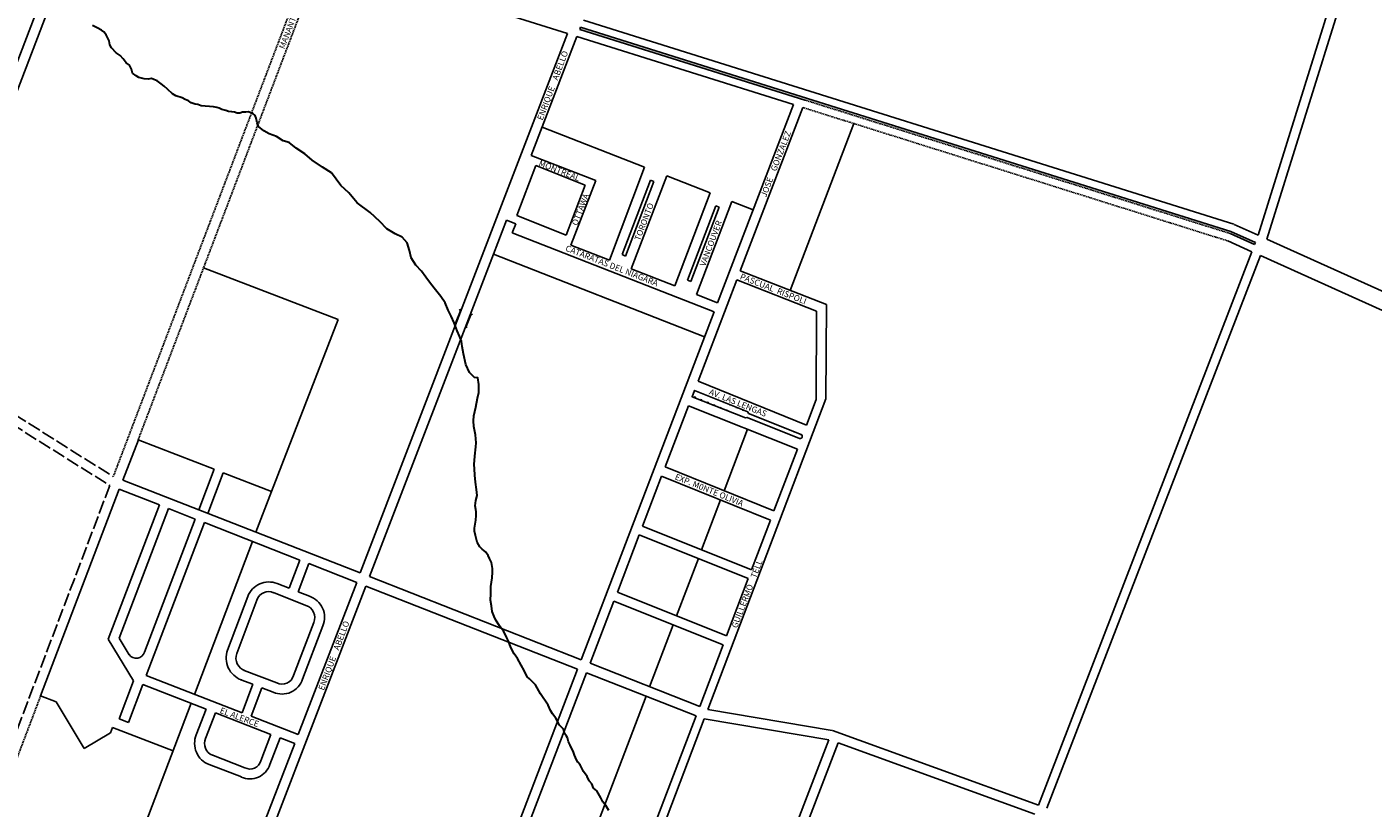
# Model space of a CAD drawing. Extents: x -776 to 11496, y -3460 to 2124.
# Drawn here: x 6167 to 7390, y -414 to 296 of the extents above; entities that cross this region are included whole.
import ezdxf

# ---------------------------------------------------------------- set-up
doc = ezdxf.new("R2010")
doc.units = 0
doc.linetypes.add('ACAD_ISO02W100', pattern=[15, 12, -3])
doc.linetypes.add('DASHEDX2', pattern=[1.5, 1, -0.5])
doc.layers.get('0').update_dxf_attribs({"linetype": 'CONTINUOUS'})
for name, color, linetype in [('AUXILIAR', 5, 'CONTINUOUS'), ('AUXILIARES', 3, 'CONTINUOUS'), ('CAUCES', 162, 'CONTINUOUS'), ('LIMURB', 40, 'TRACKS'), ('NCALLE', 250, 'CONTINUOUS'), ('NMANZ', 7, 'CONTINUOUS')]:
    doc.layers.add(name, color=color, linetype=linetype)
doc.styles.get("Standard").update_dxf_attribs({"font": 'verdana.TTF'})
doc.linetypes.add('TRACKS', pattern='A,3.81,[130,ltypeshp.shx,S=6.35,R=0,X=0,Y=0],3.81', length=7.62)
pattern_1 = [(22.22291, (0, 0), (2.4583816, 5.8548104), [1.190625, -7.789625]), (337.22291, (0, 0), (2.4583833, 5.8548144), [1.190625, -5.159375]), (67.22291, (0, 0), (-5.8548144, 2.4583833), [1.190625, -5.159375])]

# ---------------------------------------------------------------- blocks, each defined once
blk = doc.blocks.new('A$C400A2FCA')
at = {"layer": 'CAUCES', "lineweight": 30}
blk.add_lwpolyline([(-2051.4, 1289.6), (-2054, 1294.3), (-2056.9, 1297.6), (-2058.6, 1301.3), (-2062.3, 1307.5), (-2065.2, 1310.1), (-2066.8, 1314), (-2069.2, 1316.8), (-2071, 1320.6), (-2074.4, 1325), (-2077.3, 1331.2), (-2079.5, 1333.7), (-2080.6, 1335.9), (-2082.5, 1340.1), (-2083.9, 1343.6), (-2085.2, 1346.4), (-2086.6, 1349.2), (-2088.1, 1352.2), (-2089, 1355.6), (-2089.7, 1357.3), (-2091.3, 1359.4), (-2092.5, 1363.7), (-2096.1, 1367.3), (-2099.4, 1373.6), (-2102.6, 1377.7), (-2104.4, 1380.5), (-2106.6, 1385.5), (-2113.4, 1395.8), (-2116.4, 1401.2), (-2118.1, 1404), (-2120.4, 1406.2), (-2123.6, 1409.4), (-2125.7, 1411.3), (-2128.4, 1416.8), (-2131, 1421.7), (-2134.4, 1427.7), (-2137.4, 1432.1), (-2140.5, 1437.8), (-2142.5, 1443.6), (-2143.9, 1446.7), (-2145.4, 1449.5), (-2147.1, 1452.6), (-2150.8, 1457.4), (-2154, 1462.6), (-2155.6, 1466), (-2157.3, 1470.6), (-2158, 1475.6), (-2158.9, 1480.9), (-2158.6, 1486.5), (-2158.5, 1493.3), (-2157.5, 1501), (-2157.1, 1506.4), (-2157, 1509.5), (-2158.1, 1515.2), (-2159.9, 1518.7), (-2161, 1521.3), (-2163.4, 1524.8), (-2166.5, 1527.1), (-2168.6, 1529.4), (-2170.9, 1533.6), (-2172.5, 1539.6), (-2173.5, 1543.5), (-2173.5, 1546.4), (-2172.2, 1553.6), (-2171.9, 1557.8), (-2172, 1561.2), (-2172.3, 1563.3), (-2172.7, 1566.5), (-2172.1, 1571.5), (-2171.1, 1575.9), (-2171.5, 1581.5), (-2172.5, 1588), (-2173, 1594.6), (-2173.5, 1600.1), (-2173.6, 1604), (-2173, 1611.6), (-2172.2, 1620.2), (-2172, 1623.9), (-2172.5, 1631.1), (-2174, 1638.8), (-2174.2, 1643.7), (-2174.1, 1648.5), (-2172.3, 1656.3), (-2170.7, 1664.3), (-2169.4, 1669.5), (-2169.6, 1676.9), (-2170.5, 1682.8), (-2173.5, 1683.2), (-2177.9, 1687.7), (-2181.2, 1695), (-2183.3, 1704.6), (-2184.5, 1711.5), (-2185.2, 1716.1), (-2187, 1720.8), (-2189.1, 1725.7), (-2192, 1732.9), (-2194.7, 1738.9), (-2197.3, 1744.5), (-2200.2, 1751), (-2203.9, 1756.7), (-2209, 1762.9), (-2213.3, 1768.6), (-2217.6, 1774.5), (-2221.7, 1779.8), (-2226.7, 1785.4), (-2231.1, 1791.9), (-2232.5, 1798.6), (-2234.6, 1805.6), (-2239.1, 1810.7), (-2245.5, 1813.8), (-2253.2, 1818.3), (-2259.5, 1825), (-2268.1, 1833.1), (-2280.1, 1841.8), (-2287.7, 1850.9), (-2294.9, 1857.6), (-2303.5, 1869.1), (-2311.7, 1874.4), (-2320.8, 1880.6), (-2327.5, 1886.4), (-2335.6, 1891.6), (-2341.9, 1896.9), (-2347.2, 1898.4), (-2353.4, 1902.2), (-2353.4, 1902.2), (-2360.1, 1904.6), (-2364.9, 1907.5), (-2369.8, 1911.4), (-2371, 1914.6), (-2371.8, 1918.9), (-2372.7, 1921.4), (-2374.9, 1923.2), (-2377.2, 1924), (-2379.2, 1924.5), (-2381.2, 1924.3), (-2384.3, 1924.2), (-2386.8, 1923.4), (-2389.2, 1923.4), (-2391.6, 1924.3), (-2393.9, 1924.5), (-2396.9, 1924.9), (-2399.3, 1925.9), (-2403.1, 1926.9), (-2405.6, 1928), (-2407.6, 1928.6), (-2410.7, 1929.1), (-2414.2, 1929.6), (-2418.2, 1929.9), (-2421.8, 1930), (-2425, 1931.4), (-2427.4, 1931.7), (-2430.8, 1932.7), (-2433.4, 1934.6), (-2436.3, 1935.8), (-2439, 1937.5), (-2444.8, 1939.2), (-2447.9, 1941.1), (-2452.3, 1945.2), (-2455.4, 1947.9), (-2458.1, 1950), (-2461.7, 1952.7), (-2464.8, 1954.1), (-2467, 1954.9), (-2469.9, 1954.4), (-2473.5, 1954.6), (-2478.4, 1955.8), (-2481, 1957.5), (-2484.2, 1959.9), (-2485.1, 1963.3), (-2486.8, 1967.2), (-2489.9, 1969.1), (-2492.8, 1972.7), (-2495.5, 1975.9), (-2499.1, 1978.3), (-2503.4, 1982.7), (-2504.7, 1985.4), (-2505.4, 1989.2), (-2506.6, 1991.5), (-2508.2, 1994.6), (-2510.2, 1997.2), (-2512.4, 1998.8), (-2516.3, 2001), (-2520.5, 2003.2)], dxfattribs=at)

msp = doc.modelspace()

# ---------------------------------------------------------------- hatches: boundary and pattern name
h = msp.add_hatch()
h.set_pattern_fill('GRASS', color=3, scale=0.25, angle=292.2229, style=0)
h.set_pattern_definition(pattern_1)
edge = h.paths.add_edge_path()
edge.add_line((6669, 293.5), (6669.7, 295.5))
edge.add_line((6669, 293.5), (6873.7, 229.3))
edge.add_line((6669.7, 295.5), (7260.7, 110))
edge.add_line((6873.7, 229.3), (7260.1, 108))
edge.add_line((7283, 99.9), (7282.3, 98))
edge.add_line((7260.1, 108), (7282.3, 98))
edge.add_line((7260.7, 110), (7283, 99.9))
h = msp.add_hatch()
h.set_pattern_fill('GRASS', color=3, scale=0.25, angle=292.2229, style=0)
h.set_pattern_definition(pattern_1)
h.paths.add_polyline_path([(6821.8, -54), (6773.3, -34.5), (6771.1, -40.3), (6819.6, -59.5), (6821, -59), (6868.8, -78.1, 0.86493), (6870.2, -74.6), (6822.4, -55.4)])

# ---------------------------------------------------------------- linework, layer by layer
at = {"color": 3}
for p, q in [((6669, 293.5), (6669.7, 295.5)), ((7283, 99.9, -16.3), (7282.3, 98, -12.6))]:
    msp.add_line(p, q, dxfattribs=at)
msp.add_lwpolyline([(6821.8, -54), (6773.3, -34.5), (6771.1, -40.3), (6819.6, -59.5), (6821, -59), (6868.8, -78.1, 0.86493), (6870.2, -74.6), (6822.4, -55.4)], format="xyb", close=True, dxfattribs=at)
at = {"layer": 'AUXILIAR', "color": 0}
for points in [[(6319, -310.8), (6319.4, -310.9)], [(6898.6, -343.7), (7085.8, -411.3)], [(6903.7, -354.9), (7082.6, -419.5)]]:
    msp.add_lwpolyline(points, dxfattribs=at)
at = {"layer": 'AUXILIARES', "color": 0}
for points in [[(7285.6, 106.5), (7559.1, 984.1)], [(6469.6, -200.4), (6657.9, 289.7)], [(6590.5, 89.4), (6477.9, -203.7)], [(6560.5, 37.7), (6556.2, 26.6)], [(6560.5, 37.7), (6559.7, 39.3)], [(6556.2, 26.6), (6555, 26.1)], [(6570.1, 34.3), (6565.9, 23.6)], [(6570.1, 34.3), (6571.5, 34.9)], [(6565.9, 23.6), (6566.5, 22.2)], [(6474.6, -212.3), (6387.9, -437.8)]]:
    msp.add_lwpolyline(points, dxfattribs=at)
at = {"layer": 'AUXILIARES', "color": 0, "linetype": 'Continuous'}
for points in [[(7293.4, 103), (7567.1, 980.5)], [(6666.5, 287), (6625, 179.1)]]:
    msp.add_lwpolyline(points, dxfattribs=at)
at = {"layer": 'AUXILIARES', "color": 0, "elevation": 16.9}
for points in [[(6441.5, 357.6), (6657.9, 289.7)], [(6666.5, 287), (6863.2, 225.2)], [(7258, 101.3), (7279.8, 91.5)], [(7287.6, 88), (8186.7, -317.2)]]:
    msp.add_lwpolyline(points, dxfattribs=at)
at = {"layer": 'AUXILIARES', "color": 3, "linetype": 'Continuous', "elevation": -28.9}
for points in [[(6669.7, 295.5), (7260.7, 110)], [(7260.7, 110), (7283, 99.9)]]:
    msp.add_lwpolyline(points, dxfattribs=at)
at = {"layer": 'AUXILIARES', "color": 0, "linetype": 'Continuous', "elevation": -28.9}
for points in [[(6672.3, 302), (7263.4, 116.5)], [(7263.6, 116.4), (7285.6, 106.5)], [(7293.4, 103), (9032.1, -680.3)]]:
    msp.add_lwpolyline(points, dxfattribs=at)
at = {"layer": 'AUXILIARES', "color": 3, "elevation": 16.9}
for points in [[(6669, 293.5), (6873.7, 229.3)], [(7260.1, 108), (7282.3, 98)]]:
    msp.add_lwpolyline(points, dxfattribs=at)
at = {"layer": 'AUXILIARES', "color": 0, "linetype": 'DASHEDX2'}
msp.add_lwpolyline([(6871.6, 222.6), (7258, 101.3)], dxfattribs=at)
at = {"layer": 'AUXILIARES', "color": 3, "linetype": 'DASHEDX2'}
msp.add_lwpolyline([(6873.7, 229.3), (7260.1, 108)], dxfattribs=at)
at = {"layer": 'AUXILIARES', "color": 0, "linetype": 'ByBlock'}
msp.add_lwpolyline([(6602.4, 120.3), (6590.5, 89.4)], dxfattribs=at)
at = {"layer": 'LIMURB', "color": 0, "linetype": 'DASHEDX2'}
msp.add_lwpolyline([(6179.1, -312.2), (6041, -675.6)], dxfattribs=at)
at = {"layer": 'NCALLE', "color": 0}
for points in [[(6066.6, -0.4), (6232.5, 433.7)], [(6146.5, 234.3), (6223.9, 436.9)], [(6863.2, 225.2), (6794.3, 45.2)], [(6814.8, 74), (6871.6, 222.6)], [(6860.1, 56.4), (6918.1, 208)], [(6728, 168.3), (6634.8, 204.7)], [(6625, 179.1), (6683.5, 156.3)], [(6629.2, 169.8), (6611.8, 124.3)], [(6629.2, 169.8), (6674, 152.1)], [(6695.9, 83.7), (6728, 168.3)], [(6748.2, 160.4), (6715.8, 75.9)], [(6787.4, 145), (6748.2, 160.4)], [(6656.6, 106.7), (6674, 152.1)], [(6683.5, 156.3), (6660.9, 97.4)], [(6733.2, 156.4), (6707.5, 88.9)], [(6736.4, 155.2), (6710.7, 87.6)], [(6733.2, 156.4), (6736.4, 155.2)], [(6755.4, 60.4), (6787.4, 145)], [(6775.1, 52.7), (6807.2, 137.3)], [(6826.6, 129.7), (6807.2, 137.3)], [(6611.8, 124.3), (6656.6, 106.7)], [(6766.9, 65.6), (6792.7, 133.3)], [(6770, 64.4), (6795.7, 132.1)], [(6792.7, 133.3), (6795.7, 132.1)], [(6602.4, 120.3), (6610.9, 116.9)], [(6610.9, 116.9), (6607.7, 108.6)], [(6791.2, 36.9), (6607.7, 108.6)], [(6590.5, 89.4), (6782.5, 14.1)], [(6660.9, 97.4), (6695.9, 83.7)], [(6707.5, 88.9), (6710.7, 87.6)], [(7085.8, -411.3), (7279.8, 91.5)], [(7093.6, -414.1), (7287.6, 88)], [(6327.1, 76.8), (6449.4, 30)], [(6715.8, 75.9), (6755.4, 60.4)], [(6814.8, 74), (6893.1, 43.5)], [(6766.9, 65.6), (6770, 64.4)], [(6776.5, -26.1), (6811.7, 66)], [(6811.7, 66), (6884.2, 37.4)], [(6775.1, 52.7), (6794.3, 45.2)], [(6791.2, 36.9), (6670.3, -279.3)], [(6884.2, 37.4), (6883.9, -42.9)], [(6893.1, 43.5), (6892.7, -42.2)], [(6388.9, -126.4), (6449.4, 30)], [(6771.1, -40.3), (6773.3, -34.5)], [(6773.3, -34.5), (6821.8, -54)], [(6776.5, -26.1), (6875.2, -66)], [(6746.7, -104.1), (6767.9, -48.6)], [(6767.9, -48.6), (6866.9, -87.9)], [(6771.1, -40.3), (6819.6, -59.5)], [(6892.7, -42.2), (6785.5, -324.6)], [(6883.9, -42.9), (6875.2, -66)], [(6821, -59), (6819.6, -59.5)], [(6821, -59), (6868.8, -78.1)], [(6822.4, -55.4), (6821.8, -54)], [(6822.4, -55.4), (6870.2, -74.6)], [(6800.2, -125.7), (6821.4, -69.8)], [(6253.7, -116.2), (6267.9, -79.5)], [(6267.7, -79.5), (6336.8, -106.2)], [(6866.9, -87.9), (6845.5, -143.9)], [(6336.8, -106.2), (6322.8, -143.2)], [(6345.1, -109.5), (6331.1, -146.4)], [(6345.1, -109.5), (6388.9, -126.4)], [(6746.7, -104.1), (6845.5, -143.9)], [(6253.7, -116.2), (6469.6, -200.4)], [(6726.1, -157.8), (6743.4, -112.5)], [(6743.4, -112.5), (6842.4, -152.3)], [(6250.6, -124.3), (6179.1, -312.2)], [(6250.6, -124.3), (6287, -138.6)], [(6388.9, -126.4), (6374.8, -163.5)], [(6779.8, -179.3), (6797, -134.1)], [(6287, -138.6), (6240.6, -260.5)], [(6295.4, -141.9), (6250.6, -259.7)], [(6295.4, -141.9), (6319.6, -151.4)], [(6319.6, -151.4), (6273.6, -272.4)], [(6327.9, -154.7), (6275, -293.7)], [(6327.9, -154.7), (6414.6, -188.7)], [(6726.1, -157.8), (6825.2, -197.5)], [(6842.4, -152.3), (6825.2, -197.5)], [(6703.2, -217.8), (6723.1, -165.7)], [(6723.1, -165.7), (6822.1, -205.6)], [(6371.7, -171.9), (6319, -310.8)], [(6414.6, -188.7), (6404.9, -214.3)], [(6422.7, -191.9), (6413, -217.5)], [(6422.7, -191.9), (6466.3, -209)], [(6757, -239.4), (6776.8, -187.3)], [(6477.9, -203.7), (6670.3, -279.3)], [(6822.1, -205.6), (6802.3, -257.6)], [(6390.8, -218.3), (6420.2, -229.9)], [(6393.9, -210), (6404.9, -214.3)], [(6413, -217.5), (6423.3, -221.6)], [(6413.2, -347.2), (6466.3, -209)], [(6474.6, -212.3), (6667, -287.9)], [(6703.2, -217.8), (6802.3, -257.6)], [(6367.3, -221.8), (6349, -270.5)], [(6375.6, -225), (6357.3, -273.7)], [(6678.4, -282.5), (6700, -226.1)], [(6700, -226.1), (6799.2, -265.8)], [(6427.3, -245.3), (6408.9, -293.6)], [(6435.6, -248.6), (6417.1, -296.8)], [(6732.5, -303.8), (6753.9, -247.7)], [(6263.6, -298.6), (6240.6, -260.5)], [(6250.6, -259.7), (6259.6, -274.7)], [(6799.2, -265.8), (6778, -321.7)], [(6364.2, -289.1), (6393.7, -300.4)], [(6581.2, -512.3), (6667, -287.9)], [(6589.4, -515.4), (6675.1, -291.1)], [(6675.1, -291.1), (6774.7, -330.2)], [(6678.4, -282.5), (6778, -321.7)], [(6263.6, -298.6), (6250.5, -333)], [(6271.9, -301.8), (6258.8, -336.3)], [(6271.9, -301.8), (6329.4, -324.2)], [(6275, -293.7), (6362.2, -327.5)], [(6361.1, -297.5), (6371.9, -301.6)], [(6371.9, -301.6), (6362.2, -327.5)], [(6380.1, -304.7), (6370.3, -330.6)], [(6380.1, -304.7), (6390.5, -308.7)], [(6179.1, -312.2), (6193.2, -317.6)], [(6218.6, -359.8), (6193.2, -317.6)], [(6677, -450), (6729.3, -312.3)], [(6315.9, -318.9), (6271.4, -436)], [(6329.4, -324.2), (6320.5, -347.5)], [(6337.9, -327.5), (6329, -350.9)], [(6337.9, -327.5), (6388.4, -347.1)], [(6774.7, -330.2), (6722.5, -467.6)], [(6785.5, -324.6), (6898.5, -343.7)], [(6244.4, -340.9), (6242.6, -345.6)], [(6244.4, -340.9), (6299.5, -362.2)], [(6250.5, -333), (6258.8, -336.3)], [(6370.3, -330.6), (6413.2, -347.2)], [(6782.2, -333.1), (6697.3, -557)], [(6782.2, -333.1), (6895.3, -352.1)], [(6218.6, -359.8), (6242.6, -345.6)], [(6388.4, -347.1), (6379.2, -371.1)], [(6396.7, -350.3), (6387.4, -374.4)], [(6396.7, -350.3), (6410, -355.5)], [(6801.3, -597), (6895.3, -352.1)], [(6334.7, -365.8), (6364.7, -377.4)], [(6379.6, -434.6), (6410, -355.5)], [(6809.5, -600.2), (6903.7, -354.9)], [(6361.5, -385.8), (6332.1, -374.6)]]:
    msp.add_lwpolyline(points, dxfattribs=at)
for centre, radius, start, end in [((6869.3, -76.3), 1.87, 257.3519, 60.7819), ((6386.5, -229.2), 20.6, 68.7838, 158.824), ((6386.2, -228.6), 11.2, 66.0338, 161.44), ((6416.6, -240.9), 11.6, 337.3918, 71.9821), ((6416.8, -240.8), 20.3, 337.4913, 71.2585), ((6266, -270), 7.92, 215.9789, 342.7663), ((6368.8, -277.8), 21.1, 159.7265, 250.0128), ((6368.7, -277.8), 12.1, 160.1608, 251.4171), ((6398.5, -290.8), 10.7, 243.3211, 344.8465), ((6398.4, -290.8), 19.7, 246.2808, 342.1938), ((6339.7, -355.3), 20.7, 157.7359, 248.4972), ((6339.1, -355.5), 11.1, 154.6617, 250.5877), ((6369.4, -368.7), 18.9, 245.1573, 342.3409), ((6369.4, -368.4), 10.2, 242.3243, 344.2975)]:
    msp.add_arc(centre, radius, start, end, dxfattribs=at)
at = {"layer": 'NMANZ', "color": 0, "linetype": 'DASHEDX2'}
for points in [[(6426.1, 363.2), (6245.1, -112.9)], [(6267.7, -79.5), (6434.8, 360.1)]]:
    msp.add_lwpolyline(points, dxfattribs=at)
at = {"layer": 'NMANZ', "color": 0, "linetype": 'ACAD_ISO02W100'}
for points in [[(6063.4, -8.8), (6242, -121)], [(6066.6, -0.4), (6245.1, -112.9)], [(6242, -121), (6155.6, -348.4)]]:
    msp.add_lwpolyline(points, dxfattribs=at)

# ---------------------------------------------------------------- block references
at = {"color": 3}
msp.add_blockref('A$C400A2FCA', (8746.8, -1706), dxfattribs=at)

# ---------------------------------------------------------------- texts
at = {"layer": 'NCALLE', "color": 0}
for s, rotation, p in [('MANANTIALES', 68.9318, (6400.6, 275.2)), ('ENRIQUE    ABELLO', 69.361, (6635.2, 210.5)), ('JOSE    GONZALEZ', 68.9445, (6838.4, 140.6)), ('MONTREAL', 338.5697, (6631.2, 169.9)), ('OTTAWA', 68.8209, (6666.7, 114.8)), ('TORONTO', 69.1894, (6723.7, 101)), ('VANCOUVER', 69.4004, (6783.1, 77.8)), ('CATARATAS DEL NIAGARA', 338.5922, (6655.5, 92.6)), ('PASCUAL  RISPOLI', 338.5922, (6814.1, 66.9)), ('AV. LAS LENGAS', 338.0198, (6786, -37.9)), ('EXP. M0NTE OLIVIA', 337.8675, (6754.9, -115.1)), ('GUILLERMO    TELL', 69.1973, (6812, -251)), ('ENRIQUE    ABELLO', 69.361, (6436.4, -307.6)), ('EL ALERCE', 339.2974, (6341.4, -327.5))]:
    msp.add_text(s, height=5.5, rotation=rotation, dxfattribs=at).set_placement(p)

doc.saveas('drawing.dxf')
